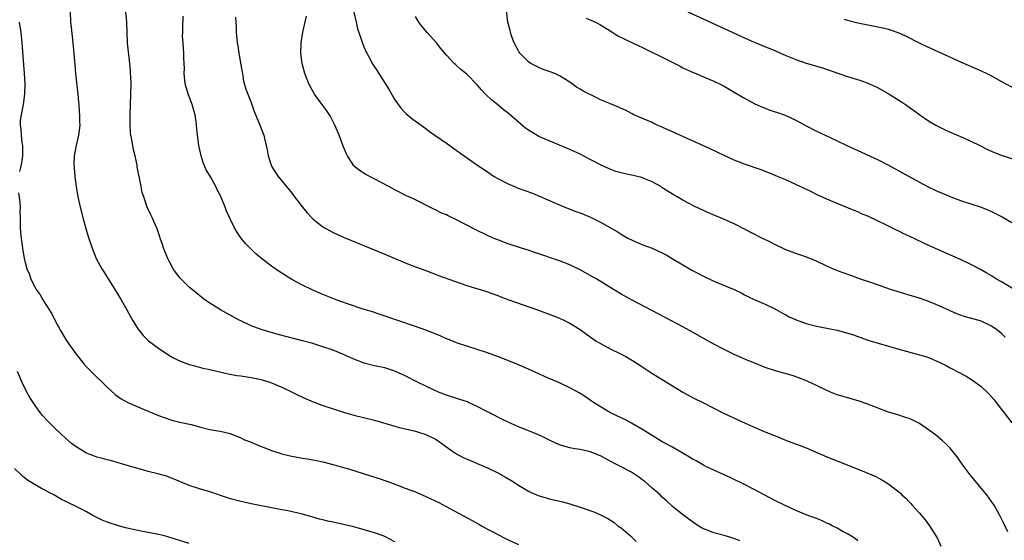
# Model space of a CAD drawing. Units: inches. Extents: x 2625000 to 2628000, y 1491000 to 1494000.
# Drawn here: x 2627178 to 2627370, y 1492764 to 1492866 of the extents above; entities that cross this region are included whole.
import ezdxf

# ---------------------------------------------------------------- set-up
doc = ezdxf.new("R2010")
doc.units = ezdxf.units.IN
doc.header["$MEASUREMENT"] = 0
doc.layers.add('LD26251491_10ft', color=4, linetype='Continuous')

msp = doc.modelspace()

# ---------------------------------------------------------------- linework, layer by layer
at = {"layer": 'LD26251491_10ft'}
for points, elevation in [([(2627372.42, 1492812.42), (2627369, 1492814.45), (2627368.02, 1492815), (2627367, 1492815.61), (2627366.14, 1492816.14), (2627364.87, 1492816.87), (2627363, 1492817.87), (2627361, 1492818.81), (2627359.49, 1492819.49), (2627356.69, 1492820.69), (2627355, 1492821.47), (2627351, 1492823.37), (2627349.88, 1492823.88), (2627349, 1492824.33), (2627348.54, 1492824.54), (2627347.65, 1492825), (2627346.37, 1492825.63), (2627345, 1492826.29), (2627343, 1492827.23), (2627341.73, 1492827.73), (2627341, 1492828.07), (2627340.33, 1492828.33), (2627337, 1492829.7), (2627335, 1492830.56), (2627333, 1492831.5), (2627332.01, 1492832.01), (2627330.66, 1492832.66), (2627329, 1492833.45), (2627327, 1492834.33), (2627325.41, 1492835), (2627323.7, 1492835.7), (2627322.26, 1492836.26), (2627319, 1492837.38), (2627317.81, 1492837.81), (2627317, 1492838.15), (2627315, 1492839.06), (2627312.34, 1492840.34), (2627309, 1492841.87), (2627306.44, 1492843), (2627305.45, 1492843.45), (2627305, 1492843.68), (2627304.08, 1492844.08), (2627303, 1492844.6), (2627302.02, 1492845), (2627301.32, 1492845.32), (2627301, 1492845.5), (2627297.47, 1492847), (2627297.16, 1492847.16), (2627297, 1492847.22), (2627295.87, 1492847.87), (2627295, 1492848.19), (2627294.48, 1492848.48), (2627292.9, 1492849.1), (2627291, 1492849.93), (2627290.27, 1492850.27), (2627287.59, 1492851.59), (2627287, 1492852), (2627286.34, 1492852.34), (2627285, 1492853.31), (2627283, 1492854.55), (2627282.07, 1492855), (2627281, 1492855.41), (2627279.83, 1492855.83), (2627279, 1492856.17), (2627278.44, 1492856.44), (2627277.45, 1492857), (2627277, 1492857.28), (2627275.28, 1492859), (2627275.16, 1492859.16), (2627275, 1492859.42), (2627274.17, 1492861), (2627273.67, 1492862.33), (2627273.44, 1492863), (2627273.38, 1492863.38), (2627272.98, 1492865.02), (2627272.58, 1492868.58)], 8670), ([(2627187.85, 1492867), (2627187.9, 1492865), (2627188.02, 1492864.02), (2627188.35, 1492861), (2627188.7, 1492856.7), (2627188.86, 1492855), (2627189.3, 1492851), (2627189.43, 1492849.43), (2627189.49, 1492849), (2627189.57, 1492847.57), (2627189.63, 1492847), (2627189.63, 1492845.63), (2627189.68, 1492845), (2627189.48, 1492843.48), (2627189.46, 1492843), (2627188.96, 1492841.04), (2627188.58, 1492839), (2627188.51, 1492837.49), (2627188.6, 1492836.6), (2627188.72, 1492835), (2627188.98, 1492833), (2627189.33, 1492831), (2627189.77, 1492829), (2627190.27, 1492827), (2627190.85, 1492824.85), (2627191.31, 1492823.31), (2627192.07, 1492821), (2627192.91, 1492819), (2627194.01, 1492817), (2627194.4, 1492816.4), (2627195, 1492815.36), (2627196.51, 1492813), (2627197.72, 1492811), (2627198.85, 1492809), (2627199.6, 1492807.6), (2627199.96, 1492807), (2627201, 1492805.3), (2627201.22, 1492805), (2627202.03, 1492804.03), (2627203.08, 1492803), (2627205, 1492801.55), (2627207, 1492800.23), (2627207.76, 1492799.76), (2627209.07, 1492799.07), (2627211, 1492798.35), (2627211.83, 1492798.17), (2627213.65, 1492797.65), (2627215, 1492797.39), (2627218.57, 1492796.57), (2627220.27, 1492796.27), (2627221, 1492796.17), (2627223, 1492795.85), (2627225, 1492795.43), (2627225.34, 1492795.34), (2627226.48, 1492795), (2627227, 1492794.82), (2627229, 1492793.97), (2627231, 1492793), (2627232.33, 1492792.33), (2627233.7, 1492791.7), (2627235.09, 1492791.09), (2627237, 1492790.37), (2627239, 1492789.72), (2627241, 1492789.11), (2627243, 1492788.55), (2627247, 1492787.55), (2627251, 1492786.37), (2627251.85, 1492786.15), (2627255, 1492785.39), (2627257, 1492784.74), (2627259, 1492783.75), (2627260.14, 1492783), (2627261, 1492782.38), (2627261.78, 1492781.78), (2627262.97, 1492780.97), (2627264.27, 1492780.27), (2627265.67, 1492779.67), (2627267, 1492779.14), (2627269, 1492778.24), (2627271, 1492777.27), (2627272.47, 1492776.47), (2627273.73, 1492775.73), (2627275, 1492774.89), (2627277, 1492773.7), (2627277.47, 1492773.47), (2627278.87, 1492772.87), (2627280.4, 1492772.4), (2627281, 1492772.24), (2627283.63, 1492771.63), (2627285.21, 1492771.21), (2627287, 1492770.64), (2627287.58, 1492770.42), (2627289.69, 1492769.69), (2627291, 1492769.1), (2627292.41, 1492768.41), (2627293.62, 1492767.61), (2627294.38, 1492767), (2627295, 1492766.56), (2627296.79, 1492765), (2627297, 1492764.84), (2627297.92, 1492763.92)], 8740), ([(2627318.07, 1492764.07), (2627317, 1492764.5), (2627315, 1492765.11), (2627313, 1492765.63), (2627311.94, 1492766.06), (2627311, 1492766.4), (2627310.61, 1492766.61), (2627309.39, 1492767.39), (2627307.17, 1492769), (2627305, 1492770.73), (2627303.83, 1492771.83), (2627303, 1492772.53), (2627302.56, 1492773), (2627301.74, 1492773.74), (2627301, 1492774.29), (2627300.25, 1492775), (2627299.59, 1492775.59), (2627299, 1492776), (2627298.44, 1492776.44), (2627297.65, 1492777), (2627297, 1492777.43), (2627295, 1492778.48), (2627293.93, 1492779), (2627293, 1492779.5), (2627291.99, 1492779.99), (2627291, 1492780.58), (2627290.69, 1492780.69), (2627289.99, 1492781), (2627289, 1492781.41), (2627288.46, 1492781.54), (2627287, 1492781.85), (2627285.97, 1492781.97), (2627285, 1492782.16), (2627283.36, 1492782.64), (2627283, 1492782.72), (2627281.44, 1492783.44), (2627280.12, 1492784.12), (2627278.77, 1492784.77), (2627275, 1492786.28), (2627273, 1492787.16), (2627271.77, 1492787.77), (2627271, 1492788.12), (2627270.43, 1492788.43), (2627268.71, 1492789.29), (2627267, 1492790.22), (2627265.29, 1492791), (2627265.09, 1492791.09), (2627263.59, 1492791.59), (2627261, 1492792.41), (2627259.45, 1492793), (2627258.64, 1492793.36), (2627255.27, 1492795), (2627253, 1492796.16), (2627252.41, 1492796.41), (2627251, 1492797.1), (2627249, 1492797.72), (2627247, 1492798.14), (2627245, 1492798.67), (2627243, 1492799.44), (2627241, 1492800.32), (2627239, 1492801.14), (2627237, 1492801.84), (2627235, 1492802.45), (2627233, 1492803), (2627228.25, 1492804.25), (2627225.64, 1492805), (2627225, 1492805.2), (2627223, 1492805.94), (2627221, 1492806.85), (2627220.7, 1492807), (2627217.09, 1492809), (2627215, 1492810.33), (2627214.03, 1492811), (2627213.44, 1492811.44), (2627212.31, 1492812.31), (2627211, 1492813.44), (2627209.21, 1492815.21), (2627208.33, 1492816.33), (2627207.87, 1492817), (2627207, 1492818.6), (2627206.8, 1492819), (2627206, 1492821), (2627205.77, 1492821.77), (2627205.33, 1492823), (2627205.26, 1492823.26), (2627204.76, 1492824.76), (2627204.34, 1492825.66), (2627203.75, 1492827), (2627203.5, 1492827.5), (2627202.83, 1492829), (2627202.13, 1492831), (2627201.85, 1492831.85), (2627201.62, 1492833), (2627201.29, 1492834.71), (2627201.17, 1492835.17), (2627201, 1492836.18), (2627200.86, 1492836.86), (2627200.83, 1492837.17), (2627200.45, 1492839), (2627200.15, 1492840.15), (2627199.83, 1492842.17), (2627199.65, 1492843), (2627199.57, 1492843.57), (2627199.48, 1492845), (2627199.5, 1492846.5), (2627199.49, 1492847), (2627199.61, 1492851), (2627199.66, 1492853), (2627199.62, 1492854.38), (2627199.59, 1492855), (2627199.53, 1492855.53), (2627199.4, 1492857), (2627198.98, 1492861), (2627198.89, 1492863), (2627198.87, 1492865), (2627198.64, 1492867)], 8730), ([(2627243, 1492866.96), (2627243.42, 1492865), (2627243.73, 1492863.73), (2627243.96, 1492863), (2627244.49, 1492861.51), (2627244.73, 1492860.73), (2627245, 1492860.08), (2627245.33, 1492859.33), (2627245.5, 1492859), (2627246.08, 1492857.92), (2627246.55, 1492857), (2627247, 1492856.31), (2627247.53, 1492855.53), (2627247.86, 1492855), (2627249.87, 1492851.87), (2627251, 1492849.92), (2627252.21, 1492848.21), (2627253, 1492847.35), (2627253.18, 1492847.18), (2627253.42, 1492847), (2627254.28, 1492846.28), (2627256.12, 1492845), (2627257, 1492844.35), (2627257.74, 1492843.74), (2627261, 1492841.49), (2627261.67, 1492841), (2627262.46, 1492840.46), (2627264.46, 1492839), (2627267.3, 1492837), (2627268.33, 1492836.33), (2627270.3, 1492835), (2627271, 1492834.59), (2627273, 1492833.54), (2627274.22, 1492833), (2627274.79, 1492832.79), (2627276.26, 1492832.27), (2627277.72, 1492831.72), (2627282.22, 1492829.78), (2627284.07, 1492829), (2627286.18, 1492828.18), (2627287, 1492827.89), (2627289.04, 1492827.04), (2627291, 1492826.06), (2627292.93, 1492825), (2627294.24, 1492824.24), (2627295, 1492823.76), (2627296.31, 1492823), (2627297, 1492822.63), (2627299, 1492821.75), (2627301.01, 1492821.01), (2627302.41, 1492820.41), (2627303, 1492820.11), (2627303.72, 1492819.72), (2627304.95, 1492819), (2627307, 1492817.76), (2627308.75, 1492816.75), (2627311, 1492815.56), (2627313, 1492814.62), (2627316.96, 1492812.96), (2627318.31, 1492812.31), (2627319, 1492811.94), (2627319.62, 1492811.62), (2627321, 1492811), (2627323, 1492810.14), (2627325, 1492809.16), (2627326.38, 1492808.38), (2627327, 1492808.07), (2627327.69, 1492807.69), (2627329.06, 1492807.06), (2627331, 1492806.38), (2627333, 1492805.84), (2627333.71, 1492805.71), (2627335, 1492805.43), (2627337, 1492805.04), (2627338.64, 1492804.64), (2627340.16, 1492804.16), (2627341, 1492803.83), (2627341.63, 1492803.63), (2627343, 1492803.14), (2627345, 1492802.52), (2627347, 1492801.92), (2627349, 1492801.35), (2627353, 1492800.29), (2627353.99, 1492799.99), (2627355, 1492799.66), (2627357, 1492798.8), (2627358.2, 1492798.2), (2627359, 1492797.76), (2627362.13, 1492796.13), (2627363.36, 1492795.36), (2627365, 1492794.12), (2627366.17, 1492793), (2627366.58, 1492792.58), (2627367.52, 1492791.52), (2627367.96, 1492791), (2627369, 1492789.63), (2627369.5, 1492789), (2627371, 1492787)], 8690), ([(2627307.94, 1492867), (2627314.2, 1492864.2), (2627319, 1492861.97), (2627320.85, 1492861.15), (2627325, 1492859.43), (2627327, 1492858.56), (2627329, 1492857.76), (2627331, 1492857.07), (2627332.59, 1492856.59), (2627333, 1492856.46), (2627334.13, 1492856.13), (2627335.63, 1492855.63), (2627339, 1492854.47), (2627341.64, 1492853.64), (2627343, 1492853.15), (2627344.47, 1492852.47), (2627345, 1492852.21), (2627347.14, 1492851), (2627349, 1492849.83), (2627349.52, 1492849.52), (2627350.3, 1492849), (2627351, 1492848.49), (2627351.89, 1492847.89), (2627353.06, 1492847), (2627355, 1492845.71), (2627356.19, 1492845), (2627356.71, 1492844.71), (2627358.04, 1492844.04), (2627359.42, 1492843.42), (2627361, 1492842.77), (2627363, 1492841.87), (2627364.78, 1492841), (2627366.24, 1492840.24), (2627367.62, 1492839.62), (2627369.08, 1492839.08), (2627373.63, 1492837.63)], 8650), ([(2627177.88, 1492865), (2627178.22, 1492863), (2627178.43, 1492861), (2627178.88, 1492855), (2627179, 1492853), (2627178.96, 1492851), (2627178.67, 1492849), (2627178.26, 1492847), (2627178.12, 1492845.88), (2627178.08, 1492845), (2627178.21, 1492844.21), (2627178.27, 1492843), (2627178.44, 1492841.56), (2627178.54, 1492841), (2627178.55, 1492839), (2627178.35, 1492837.65), (2627178.21, 1492837), (2627177.94, 1492835.94)], 8750), ([(2627341, 1492764.08), (2627340.51, 1492764.51), (2627339, 1492765.4), (2627338.19, 1492765.81), (2627337, 1492766.49), (2627336.02, 1492767), (2627335.37, 1492767.37), (2627335, 1492767.51), (2627333.99, 1492767.99), (2627333, 1492768.38), (2627331, 1492769.11), (2627329, 1492769.93), (2627327, 1492770.86), (2627325, 1492771.87), (2627322.82, 1492773), (2627321, 1492773.97), (2627319, 1492774.99), (2627316.3, 1492776.3), (2627313, 1492777.8), (2627311.47, 1492778.53), (2627311, 1492778.78), (2627309.6, 1492779.6), (2627309, 1492779.89), (2627308.32, 1492780.32), (2627305, 1492782.27), (2627303.61, 1492783), (2627303, 1492783.35), (2627301, 1492784.55), (2627299, 1492785.8), (2627297, 1492786.96), (2627295.68, 1492787.67), (2627295, 1492787.99), (2627292.92, 1492789), (2627290.47, 1492790.47), (2627289.64, 1492791), (2627289, 1492791.46), (2627288.07, 1492792.07), (2627286.84, 1492792.84), (2627285, 1492793.84), (2627283, 1492794.79), (2627281, 1492795.68), (2627280.07, 1492796.07), (2627279, 1492796.58), (2627277, 1492797.48), (2627275, 1492798.32), (2627271.66, 1492799.66), (2627269, 1492800.66), (2627267, 1492801.32), (2627265, 1492801.93), (2627263, 1492802.6), (2627261.3, 1492803.3), (2627261, 1492803.4), (2627259.91, 1492803.91), (2627259, 1492804.26), (2627258.48, 1492804.48), (2627257, 1492805.06), (2627255, 1492805.78), (2627248.12, 1492808.12), (2627246.61, 1492808.61), (2627244.83, 1492809.17), (2627241.79, 1492810.21), (2627239.57, 1492811), (2627237, 1492812.03), (2627234.92, 1492812.92), (2627233, 1492813.85), (2627230.95, 1492814.95), (2627229.69, 1492815.69), (2627229, 1492816.15), (2627228.47, 1492816.47), (2627227, 1492817.5), (2627225.01, 1492819), (2627223.93, 1492819.93), (2627222.83, 1492821), (2627221.94, 1492821.94), (2627221.05, 1492823.05), (2627220.23, 1492824.23), (2627219.78, 1492825), (2627218.25, 1492828.25), (2627217.98, 1492829), (2627217.27, 1492830.73), (2627217, 1492831.32), (2627216.4, 1492832.4), (2627216.13, 1492833), (2627215.09, 1492834.91), (2627214.3, 1492836.3), (2627213.72, 1492837.72), (2627213.29, 1492839), (2627212.83, 1492841), (2627212.58, 1492843), (2627212.35, 1492845.65), (2627212.15, 1492847), (2627211.85, 1492847.85), (2627211.57, 1492849), (2627210.85, 1492850.85), (2627210.37, 1492852.37), (2627210.22, 1492853), (2627210.02, 1492855), (2627210.03, 1492856.03), (2627210, 1492857), (2627209.95, 1492858.05), (2627209.93, 1492859), (2627209.88, 1492859.88), (2627209.78, 1492861), (2627209.7, 1492862.3), (2627209.71, 1492863), (2627209.74, 1492863.74), (2627209.79, 1492866.21)], 8720), ([(2627220.01, 1492865.99), (2627220.04, 1492865), (2627220.12, 1492864.12), (2627220.13, 1492863), (2627220.23, 1492861.77), (2627220.33, 1492861), (2627220.43, 1492860.43), (2627220.62, 1492859), (2627221, 1492856.73), (2627221.26, 1492855.26), (2627221.32, 1492855), (2627221.56, 1492853.56), (2627221.99, 1492851.99), (2627222.35, 1492851), (2627223, 1492849.35), (2627223.61, 1492847.61), (2627224.54, 1492845.46), (2627225.37, 1492843.37), (2627225.49, 1492843), (2627225.63, 1492842.37), (2627225.96, 1492841), (2627226.14, 1492840.14), (2627226.35, 1492839), (2627226.99, 1492837), (2627227.75, 1492835.75), (2627228.27, 1492835), (2627230.4, 1492832.4), (2627231, 1492831.65), (2627231.48, 1492831), (2627233.02, 1492829), (2627233.91, 1492827.91), (2627234.74, 1492827), (2627235, 1492826.74), (2627237, 1492825.15), (2627239, 1492824.06), (2627241.1, 1492823.1), (2627249, 1492819.89), (2627253, 1492818.19), (2627254.33, 1492817.67), (2627255, 1492817.38), (2627257, 1492816.65), (2627258.2, 1492816.2), (2627259, 1492815.92), (2627259.66, 1492815.66), (2627262.59, 1492814.59), (2627265, 1492813.79), (2627268.64, 1492812.64), (2627271, 1492811.79), (2627271.57, 1492811.57), (2627273.13, 1492811), (2627278.71, 1492809), (2627281.84, 1492807.84), (2627283, 1492807.38), (2627283.83, 1492807), (2627285, 1492806.41), (2627285.88, 1492805.88), (2627287, 1492805.17), (2627288.26, 1492804.26), (2627289, 1492803.76), (2627289.44, 1492803.44), (2627290.09, 1492803), (2627291, 1492802.44), (2627293, 1492801.36), (2627294.6, 1492800.6), (2627295.93, 1492799.93), (2627297.19, 1492799.19), (2627299, 1492797.96), (2627300.8, 1492796.8), (2627303, 1492795.47), (2627306.98, 1492792.98), (2627308.28, 1492792.28), (2627309, 1492791.92), (2627311, 1492790.93), (2627314.93, 1492788.93), (2627319, 1492787.03), (2627322.5, 1492785.5), (2627324.64, 1492784.64), (2627325, 1492784.48), (2627326.07, 1492784.07), (2627327.49, 1492783.49), (2627329.11, 1492782.89), (2627331, 1492782.13), (2627335, 1492780.43), (2627339.31, 1492778.69), (2627343, 1492777.25), (2627344.55, 1492776.55), (2627345, 1492776.33), (2627345.85, 1492775.85), (2627347.06, 1492775.06), (2627349.31, 1492773.31), (2627349.61, 1492773), (2627350.35, 1492772.35), (2627351, 1492771.64), (2627351.33, 1492771.33), (2627351.61, 1492771), (2627353, 1492769.45), (2627354.13, 1492768.13), (2627355, 1492766.95), (2627356.23, 1492765), (2627356.5, 1492764.5), (2627357.18, 1492763)], 8710), ([(2627370.21, 1492765.79), (2627369.44, 1492767.44), (2627368.65, 1492769), (2627367.52, 1492771), (2627367, 1492771.72), (2627366.11, 1492773), (2627365, 1492774.33), (2627364.47, 1492775), (2627362.9, 1492776.9), (2627361.34, 1492779), (2627360.38, 1492780.38), (2627359, 1492782.08), (2627358.56, 1492782.56), (2627358.08, 1492783), (2627357.53, 1492783.53), (2627357, 1492783.95), (2627356.44, 1492784.44), (2627355.71, 1492785), (2627355, 1492785.53), (2627353, 1492786.88), (2627351.6, 1492787.6), (2627351, 1492787.84), (2627350.14, 1492788.14), (2627349, 1492788.52), (2627347, 1492789.13), (2627345, 1492789.86), (2627342.75, 1492790.75), (2627341.26, 1492791.26), (2627339.72, 1492791.72), (2627339, 1492791.9), (2627338.17, 1492792.17), (2627337, 1492792.5), (2627335.7, 1492793), (2627335, 1492793.3), (2627333, 1492794.29), (2627331.16, 1492795.16), (2627329.72, 1492795.72), (2627328.23, 1492796.23), (2627325, 1492797.16), (2627323, 1492797.82), (2627321, 1492798.62), (2627319.32, 1492799.32), (2627317.91, 1492799.91), (2627317, 1492800.32), (2627315, 1492801.3), (2627313, 1492802.36), (2627311.84, 1492803), (2627308.31, 1492805), (2627307, 1492805.72), (2627303.55, 1492807.55), (2627297, 1492810.98), (2627295, 1492812.1), (2627293.49, 1492813), (2627290.25, 1492815), (2627289, 1492815.73), (2627287, 1492816.83), (2627285, 1492817.8), (2627283, 1492818.58), (2627278.21, 1492820.21), (2627276.69, 1492820.69), (2627275.64, 1492821), (2627273, 1492821.89), (2627271, 1492822.62), (2627270.08, 1492823), (2627269, 1492823.49), (2627266.63, 1492824.63), (2627263, 1492826.54), (2627261.33, 1492827.33), (2627261, 1492827.51), (2627259.93, 1492827.93), (2627259, 1492828.42), (2627258.59, 1492828.59), (2627254.61, 1492830.61), (2627253.24, 1492831.24), (2627251, 1492832.36), (2627249.81, 1492833), (2627245.34, 1492835.34), (2627244.12, 1492836.12), (2627243.07, 1492837), (2627243, 1492837.08), (2627241.75, 1492839), (2627241.5, 1492839.5), (2627240.91, 1492840.91), (2627240.12, 1492843), (2627239.83, 1492843.83), (2627239.32, 1492845), (2627239, 1492845.61), (2627238.55, 1492846.55), (2627238.27, 1492847), (2627237.76, 1492847.76), (2627237, 1492848.77), (2627235.38, 1492851), (2627235, 1492851.62), (2627234.23, 1492853), (2627233.44, 1492855), (2627232.93, 1492857), (2627232.69, 1492859), (2627232.74, 1492860.74), (2627232.73, 1492861), (2627233.06, 1492863.06), (2627233.8, 1492866.2)], 8700), ([(2627369.71, 1492803.71), (2627369, 1492804.4), (2627368.25, 1492805), (2627367, 1492805.87), (2627366.24, 1492806.24), (2627365, 1492806.81), (2627364.39, 1492807), (2627361.73, 1492807.73), (2627361, 1492807.99), (2627360.27, 1492808.27), (2627359, 1492808.8), (2627357, 1492809.75), (2627355.75, 1492810.25), (2627355, 1492810.57), (2627353, 1492811.27), (2627351, 1492811.91), (2627350.15, 1492812.15), (2627347.37, 1492813), (2627343.75, 1492814.25), (2627341.52, 1492815), (2627339.68, 1492815.68), (2627338.21, 1492816.21), (2627336.76, 1492816.76), (2627335, 1492817.54), (2627333, 1492818.48), (2627331.22, 1492819.22), (2627329.75, 1492819.75), (2627329, 1492819.99), (2627327, 1492820.73), (2627326.41, 1492821), (2627325, 1492821.68), (2627323.64, 1492822.36), (2627322.36, 1492823), (2627319, 1492824.74), (2627317, 1492825.74), (2627314.16, 1492827), (2627313, 1492827.46), (2627311, 1492828.35), (2627309.22, 1492829.22), (2627307, 1492830.4), (2627305.89, 1492831), (2627305.33, 1492831.33), (2627303, 1492832.79), (2627302.69, 1492833), (2627301, 1492833.96), (2627299.39, 1492834.61), (2627299, 1492834.79), (2627298.18, 1492835), (2627297, 1492835.26), (2627295.53, 1492835.53), (2627293.96, 1492835.96), (2627293, 1492836.32), (2627292.52, 1492836.52), (2627291, 1492837.25), (2627289, 1492838.29), (2627287, 1492839.31), (2627285, 1492840.25), (2627283, 1492841.1), (2627281, 1492841.89), (2627279, 1492842.78), (2627277.6, 1492843.6), (2627277, 1492843.98), (2627276.41, 1492844.41), (2627275, 1492845.53), (2627273, 1492847.28), (2627272.05, 1492848.05), (2627271, 1492848.94), (2627269.83, 1492849.83), (2627268.59, 1492851), (2627267.82, 1492851.82), (2627267, 1492852.85), (2627265, 1492854.9), (2627263.83, 1492855.83), (2627263, 1492856.56), (2627262.75, 1492856.75), (2627262.5, 1492857), (2627261, 1492858.6), (2627259.92, 1492859.92), (2627259.08, 1492861), (2627257.29, 1492863), (2627256.23, 1492864.23), (2627255.64, 1492865), (2627255, 1492866.11)], 8680), ([(2627288.17, 1492865.83), (2627289.98, 1492865), (2627291, 1492864.49), (2627293.4, 1492863), (2627294.37, 1492862.37), (2627298.41, 1492860.41), (2627299, 1492860.17), (2627299.78, 1492859.78), (2627303, 1492858.22), (2627305.43, 1492857), (2627306.46, 1492856.46), (2627307, 1492856.16), (2627309, 1492855.22), (2627309.56, 1492855), (2627310.56, 1492854.56), (2627311, 1492854.4), (2627313, 1492853.54), (2627314.12, 1492853), (2627315, 1492852.54), (2627317, 1492851.42), (2627319, 1492850.23), (2627321, 1492849.13), (2627322.47, 1492848.47), (2627323, 1492848.25), (2627323.92, 1492847.92), (2627325.42, 1492847.42), (2627326.91, 1492846.91), (2627329, 1492845.94), (2627331, 1492844.84), (2627333, 1492843.83), (2627334.68, 1492843), (2627337, 1492841.92), (2627338.92, 1492841), (2627341, 1492840.06), (2627341.74, 1492839.74), (2627345, 1492838.2), (2627347, 1492837.2), (2627353, 1492833.86), (2627354.87, 1492832.87), (2627356.23, 1492832.23), (2627359.14, 1492831), (2627361, 1492830.32), (2627365.04, 1492829), (2627366.42, 1492828.42), (2627367, 1492828.16), (2627367.78, 1492827.78), (2627369.1, 1492827.1), (2627371, 1492826.01)], 8660), ([(2627338.39, 1492865.61), (2627339, 1492865.43), (2627341, 1492864.91), (2627343, 1492864.48), (2627344.26, 1492864.26), (2627345.92, 1492863.92), (2627347, 1492863.64), (2627347.49, 1492863.49), (2627349, 1492862.95), (2627350.32, 1492862.33), (2627352.97, 1492860.97), (2627354.33, 1492860.33), (2627357.29, 1492859), (2627361, 1492857.27), (2627365, 1492855.52), (2627366.14, 1492855), (2627367, 1492854.57), (2627369, 1492853.5), (2627371.91, 1492851.91)], 8640), ([(2627177.79, 1492831.79), (2627178.05, 1492829.95), (2627178.11, 1492829), (2627178.05, 1492828.05), (2627178.1, 1492827), (2627178.12, 1492825.88), (2627178.09, 1492825), (2627178.15, 1492824.15), (2627178.26, 1492823), (2627178.54, 1492821), (2627178.88, 1492819), (2627179, 1492818.48), (2627179.4, 1492817), (2627179.88, 1492815.88), (2627180.19, 1492815), (2627181, 1492813.37), (2627181.21, 1492813), (2627181.97, 1492811.97), (2627182.52, 1492811), (2627184.24, 1492808.24), (2627184.87, 1492807), (2627185.95, 1492805), (2627187, 1492803.25), (2627187.52, 1492802.48), (2627189, 1492800.38), (2627190.5, 1492798.5), (2627191, 1492797.93), (2627191.89, 1492797), (2627195, 1492793.99), (2627196.57, 1492792.57), (2627197.73, 1492791.73), (2627199.01, 1492791.01), (2627201, 1492790.11), (2627203, 1492789.28), (2627205, 1492788.48), (2627206.08, 1492788.08), (2627207.57, 1492787.57), (2627209.17, 1492787.17), (2627211.33, 1492786.67), (2627213, 1492786.23), (2627215, 1492785.76), (2627216.53, 1492785.47), (2627217, 1492785.39), (2627218.95, 1492784.95), (2627221, 1492784.12), (2627221.74, 1492783.74), (2627223, 1492783.29), (2627223.19, 1492783.19), (2627225, 1492782.44), (2627225.9, 1492782.1), (2627227, 1492781.63), (2627228.99, 1492780.99), (2627230.6, 1492780.6), (2627233, 1492780.15), (2627234.01, 1492780.01), (2627235, 1492779.82), (2627235.71, 1492779.71), (2627237, 1492779.41), (2627239.18, 1492778.82), (2627241, 1492778.3), (2627241.95, 1492778.05), (2627243, 1492777.74), (2627245, 1492777.12), (2627248.12, 1492776.12), (2627249, 1492775.8), (2627249.6, 1492775.6), (2627251.17, 1492775), (2627253, 1492774.34), (2627255, 1492773.57), (2627256.3, 1492773), (2627257, 1492772.71), (2627259.5, 1492771.5), (2627261.67, 1492770.33), (2627266.02, 1492768.02), (2627267.31, 1492767.31), (2627267.84, 1492767), (2627269, 1492766.36), (2627269.89, 1492765.89), (2627271, 1492765.26), (2627272.51, 1492764.51), (2627273, 1492764.25), (2627275, 1492763.37)], 8750), ([(2627251, 1492763.83), (2627249, 1492764.88), (2627248.72, 1492765), (2627247, 1492765.63), (2627245, 1492766.23), (2627243, 1492766.78), (2627241, 1492767.26), (2627239, 1492767.7), (2627237.91, 1492767.91), (2627237, 1492768.14), (2627236.29, 1492768.29), (2627235, 1492768.68), (2627233, 1492769.22), (2627229.93, 1492769.93), (2627229, 1492770.08), (2627227.66, 1492770.34), (2627223, 1492771.27), (2627221.6, 1492771.6), (2627221, 1492771.72), (2627219, 1492772.25), (2627218.41, 1492772.41), (2627215, 1492773.57), (2627213, 1492774.17), (2627211, 1492774.83), (2627208.07, 1492776.07), (2627207, 1492776.48), (2627206.62, 1492776.62), (2627204.9, 1492777.1), (2627203, 1492777.57), (2627202.17, 1492777.83), (2627201, 1492778.13), (2627199.38, 1492778.62), (2627195.67, 1492779.67), (2627195, 1492779.82), (2627194.11, 1492780.11), (2627193, 1492780.36), (2627192.55, 1492780.55), (2627191.3, 1492781), (2627191, 1492781.13), (2627189, 1492782.35), (2627188.06, 1492783), (2627187, 1492783.99), (2627185.86, 1492785), (2627185, 1492785.88), (2627183.42, 1492787.42), (2627182.47, 1492788.47), (2627182.06, 1492789), (2627181.57, 1492789.57), (2627180.6, 1492791), (2627179.97, 1492791.97), (2627179.41, 1492793), (2627178.44, 1492795), (2627177.57, 1492797)], 8760), ([(2627211, 1492763.53), (2627207, 1492764.77), (2627206.15, 1492765), (2627205, 1492765.3), (2627204.62, 1492765.38), (2627203, 1492765.71), (2627201, 1492766.08), (2627198.58, 1492766.58), (2627197, 1492767.02), (2627195, 1492767.7), (2627194.07, 1492768.07), (2627193, 1492768.57), (2627192.72, 1492768.72), (2627192.26, 1492769), (2627191, 1492769.69), (2627190.13, 1492770.13), (2627189, 1492770.76), (2627187.47, 1492771.47), (2627187, 1492771.74), (2627186.13, 1492772.13), (2627184.62, 1492773), (2627182.23, 1492774.23), (2627181, 1492774.93), (2627179.73, 1492775.73), (2627178.61, 1492776.61), (2627178.23, 1492777), (2627177, 1492778.13)], 8770)]:
    msp.add_lwpolyline(points, dxfattribs=dict(at, elevation=elevation))

doc.saveas('drawing.dxf')
